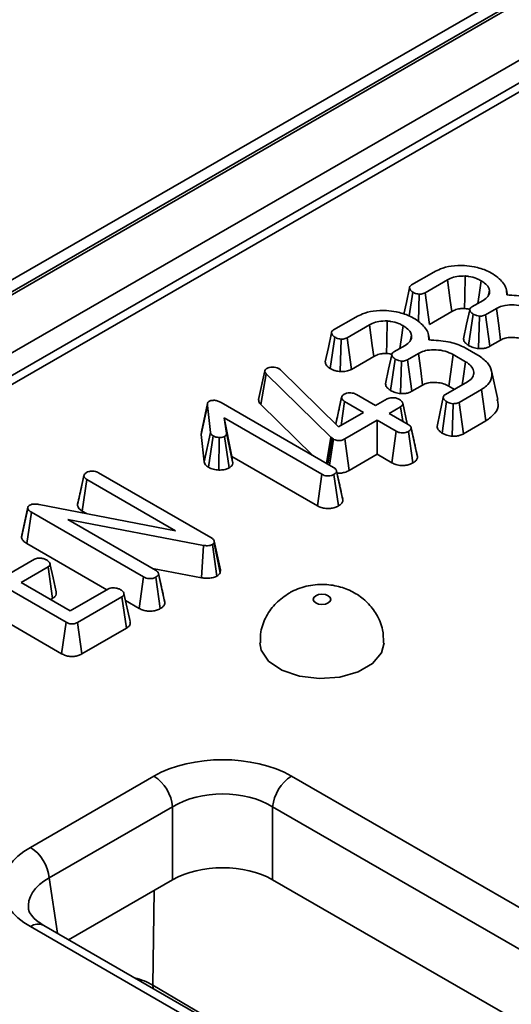
# Model space of a CAD drawing. Units: inches. Extents: x 3 to 163, y 0 to 115.
# Drawn here: x 56 to 57, y 37 to 40 of the extents above; entities that cross this region are included whole.
import ezdxf

# ---------------------------------------------------------------- set-up
doc = ezdxf.new("R2010")
doc.units = ezdxf.units.IN
doc.header["$LTSCALE"] = 10
doc.header["$MEASUREMENT"] = 0
doc.linetypes.add('SLD-Сплошная', pattern=[0])

msp = doc.modelspace()

# ---------------------------------------------------------------- linework, layer by layer
at = {"color": 7, "linetype": 'SLD-Сплошная', "lineweight": 35}
for p, q in [((60.3576533, 41.8536968), (32.5466425, 25.798742)), ((60.3970202, 41.8497985), (32.5860094, 25.7948437)), ((32.5915771, 25.7916295), (60.4025879, 41.8465843)), ((60.4582656, 41.7501477), (32.6472548, 25.6951929)), ((57.6755315, 40.092994), (49.5117608, 35.3801495)), ((57.7050566, 40.0900703), (49.5412859, 35.3772258)), ((56.4028832, 39.0473628), (56.4525534, 39.0760368)), ((56.4823556, 39.0584931), (56.4329205, 39.0299548)), ((56.6159215, 39.0251027), (56.6133805, 39.0367794)), ((56.3978016, 38.9785915), (56.4055284, 39.0315157)), ((56.4180124, 38.9663419), (56.4194595, 39.0271383)), ((56.4424065, 38.9598014), (56.4329205, 39.0299548)), ((56.5735956, 39.0256041), (56.5757592, 39.0357914)), ((56.5367871, 38.9987018), (56.5614165, 39.01292)), ((56.5910423, 38.9952745), (56.5667068, 38.9812259)), ((56.2298309, 38.9474618), (56.2795011, 38.9761359)), ((56.4424065, 38.9598014), (56.492075, 38.9884744)), ((56.5294945, 38.9129984), (56.5394911, 38.9828887)), ((56.5514851, 38.9060436), (56.5535986, 38.9783415)), ((56.5763131, 38.9111419), (56.5667068, 38.9812259)), ((56.3093033, 38.9585921), (56.2598682, 38.9300538)), ((56.2222913, 38.8618546), (56.2324761, 38.9316148)), ((56.244687, 38.854966), (56.2464072, 38.9272373)), ((56.2693542, 38.8599004), (56.2598682, 38.9300538)), ((56.4005433, 38.9257031), (56.4027069, 38.9358904)), ((56.4428692, 38.9252017), (56.4403282, 38.9368784)), ((56.3637348, 38.8988008), (56.3883642, 38.9130191)), ((56.5218567, 38.9078951), (56.5498954, 38.8917087)), ((56.5763131, 38.9111419), (56.6005747, 38.9251478)), ((56.2693542, 38.8599004), (56.3190227, 38.8885734)), ((56.41799, 38.8953735), (56.3936545, 38.8813249)), ((56.5226208, 38.8770493), (56.4953463, 38.8927946)), ((56.1083886, 38.8617452), (56.1119743, 38.8590644)), ((56.3564422, 38.8130975), (56.3664388, 38.8829877)), ((56.3784328, 38.8061426), (56.3805463, 38.8784406)), ((56.4032608, 38.8112409), (56.3936545, 38.8813249)), ((56.0634007, 38.7928262), (56.0774108, 38.8564854)), ((56.0684467, 38.7815992), (56.0806438, 38.8497326)), ((56.0774108, 38.8564854), (56.0782926, 38.8586233)), ((56.2240703, 38.7095184), (56.0806438, 38.8497326)), ((56.1119743, 38.8590644), (56.2409406, 38.7323558)), ((56.5941464, 38.7933219), (56.5803719, 38.8566136)), ((56.4032608, 38.8112409), (56.4275224, 38.8252469)), ((56.477947, 38.8040239), (56.5268531, 38.8322567)), ((56.4857269, 38.8227181), (56.4980284, 38.8156166)), ((56.2348424, 38.7383472), (56.2475829, 38.7971353)), ((56.2477242, 38.7979548), (56.2425951, 38.7741173)), ((56.2804416, 38.8040239), (56.3227642, 38.7795916)), ((56.5578896, 38.8154256), (56.5082194, 38.7867516)), ((56.5678844, 38.7455659), (56.5578896, 38.8154256)), ((55.935976, 38.7152701), (55.9498553, 38.779863)), ((55.9502178, 38.7844525), (55.9364989, 38.7213908)), ((55.9564976, 38.7199021), (55.9498553, 38.779863)), ((55.980304, 38.7861747), (56.2298897, 38.642092)), ((56.0684467, 38.7815992), (56.1841255, 38.6685111)), ((56.2464503, 38.7355365), (56.2541076, 38.7888215)), ((56.2964302, 38.7643892), (56.2541076, 38.7888215)), ((56.3227642, 38.7795916), (56.3484517, 38.7944206)), ((56.3785477, 38.7770465), (56.3528603, 38.7622175)), ((56.3831814, 38.7447134), (56.3785477, 38.7770465)), ((56.3934572, 38.7387813), (56.3834224, 38.7849303)), ((56.4708352, 38.7183461), (56.4807685, 38.7882786)), ((56.4929103, 38.711449), (56.4949348, 38.7837654)), ((56.517844, 38.7166782), (56.5082194, 38.7867516)), ((56.2035556, 38.6268897), (55.9868876, 38.7519695)), ((55.9868876, 38.7519695), (55.9920603, 38.7180357)), ((56.0040647, 38.6664238), (55.9868876, 38.7519695)), ((56.2409406, 38.7323558), (56.2964302, 38.7643892)), ((56.3528603, 38.7622175), (56.3951828, 38.7377852)), ((56.3265262, 38.7470151), (56.2546954, 38.7055481)), ((56.3688488, 38.7225828), (56.3265262, 38.7470151)), ((56.3265262, 38.6713856), (56.3265262, 38.7470151)), ((56.4084049, 38.7005152), (56.4019454, 38.7304268)), ((56.517844, 38.7166782), (56.5678844, 38.7455659)), ((55.9368979, 38.7213702), (55.935976, 38.7152701)), ((55.935976, 38.7152701), (55.9426963, 38.654605)), ((55.9426963, 38.654605), (55.9564976, 38.7199021)), ((55.952157, 38.6425387), (55.9623757, 38.7123009)), ((55.9749744, 38.6364255), (55.9758367, 38.7087379)), ((55.9979906, 38.6410632), (55.9881807, 38.7110454)), ((56.0059158, 38.6542804), (55.9920603, 38.7180357)), ((56.2140011, 38.6512642), (56.2240703, 38.7095184)), ((56.2265391, 38.7072787), (56.2240703, 38.7095184)), ((56.3591855, 38.6525318), (56.3688488, 38.7225828)), ((56.4059423, 38.6520632), (56.3961233, 38.7220399)), ((56.4160645, 38.6651268), (56.402119, 38.7294375)), ((56.2170815, 38.649486), (56.2265391, 38.7072787)), ((56.2210117, 38.6472171), (56.229537, 38.7051409)), ((56.229537, 38.7051409), (56.2265391, 38.7072787)), ((56.264414, 38.635529), (56.2546954, 38.7055481)), ((56.0040647, 38.6664238), (56.1938893, 38.5568403)), ((56.0059158, 38.6542804), (56.0040647, 38.6664238)), ((56.264414, 38.635529), (56.3265262, 38.6713856)), ((56.3265262, 38.6713856), (56.3591855, 38.6525318)), ((55.6617244, 38.5588813), (55.6756991, 38.6234284)), ((55.6758565, 38.6243797), (55.6704999, 38.599411)), ((55.7084403, 38.6303848), (55.9573793, 38.4866754)), ((56.1938893, 38.5568403), (56.2035556, 38.6268897)), ((56.2404613, 38.5565314), (56.2305951, 38.6264825)), ((56.2428546, 38.6052954), (56.2364852, 38.6347757)), ((56.2505976, 38.5695372), (56.2366495, 38.6338461)), ((55.6721881, 38.5452786), (55.6822238, 38.6151146)), ((55.8788474, 38.5016062), (55.6822238, 38.6151146)), ((55.5762998, 38.5600062), (55.8788474, 38.5016062)), ((55.5377313, 38.4861918), (55.5515528, 38.5512853)), ((55.5517041, 38.5540947), (55.5381157, 38.4914453)), ((55.5492999, 38.4728842), (55.559312, 38.542734)), ((55.8084861, 38.3988888), (55.559312, 38.542734)), ((55.6721881, 38.5452786), (55.6820288, 38.5395976)), ((55.9409205, 38.4690977), (55.6402539, 38.5264118)), ((55.6402539, 38.5264118), (55.834879, 38.4140572)), ((55.5492999, 38.4728842), (55.726817, 38.3704058)), ((55.9369838, 38.3971129), (55.9409205, 38.4690977)), ((55.9710777, 38.4010116), (55.9613764, 38.4710659)), ((55.9651972, 38.4782938), (55.9646094, 38.4742896)), ((55.9783088, 38.408398), (55.9646094, 38.4742896)), ((55.9792006, 38.414473), (55.9651972, 38.4782938)), ((55.6362568, 38.2985127), (55.3849077, 38.4436135)), ((55.5064088, 38.403877), (55.5662482, 38.4384216)), ((55.5963442, 38.4210475), (55.5365048, 38.3865029)), ((55.6064146, 38.3512314), (55.5963442, 38.4210475)), ((55.8283636, 38.4178184), (55.9369838, 38.3971129)), ((55.8478624, 38.3771758), (55.8414745, 38.4067408)), ((55.8555869, 38.3415024), (55.8416388, 38.4058113)), ((55.9783088, 38.408398), (55.9792006, 38.414473)), ((55.5365048, 38.3865029), (55.645603, 38.3235219)), ((55.7988101, 38.3288451), (55.8084861, 38.3988888)), ((55.8454506, 38.3284966), (55.8355843, 38.3984476)), ((55.3749879, 38.3737105), (55.6265583, 38.2284819)), ((55.645603, 38.3235219), (55.7301894, 38.3723526)), ((55.7782849, 38.299601), (55.7646157, 38.36249)), ((55.602009, 38.3486882), (55.6064146, 38.3512314)), ((55.7600503, 38.3548428), (55.6616503, 38.2980377)), ((55.7700928, 38.2850106), (55.7600503, 38.3548428)), ((55.7680717, 38.34659), (55.7988101, 38.3288451)), ((55.6265583, 38.2284819), (55.6362568, 38.2985127)), ((55.6713872, 38.2280291), (55.6616503, 38.2980377)), ((55.6713872, 38.2280291), (55.7700928, 38.2850106)), ((55.5572953, 37.7983109), (55.8312495, 37.9564613)), ((56.1363116, 37.9564613), (59.8337502, 35.8219754)), ((55.8728489, 37.8884283), (55.5988947, 37.7302779)), ((55.8728489, 37.7265409), (55.8728489, 37.8884283)), ((59.7921508, 35.7539424), (56.0947122, 37.8884283)), ((56.0947122, 37.8884283), (56.0947122, 37.7265409)), ((55.8728489, 37.7265409), (55.6419973, 37.5932731)), ((59.7490482, 35.6169376), (56.0947122, 37.7265409)), ((59.2547339, 35.4877164), (55.5572953, 37.6222023)), ((59.2842591, 35.4906401), (55.5868205, 37.625126)), ((55.8285959, 37.4923637), (56.1904734, 37.2793331))]:
    msp.add_line(p, q, dxfattribs=at)
at = {"color": 8, "linetype": 'SLD-Сплошная', "lineweight": 35}
for p, q in [((55.5988947, 37.7302779), (55.6175128, 37.6074077)), ((55.831832, 37.7028624), (55.8285959, 37.4923637)), ((55.8285959, 37.4923637), (55.8293769, 37.4851012))]:
    msp.add_line(p, q, dxfattribs=at)
at = {"color": 7, "linetype": 'SLD-Сплошная', "lineweight": 35, "flags": 128}
for points in [[(56.492075, 38.9884744), (56.4886693, 39.0130101), (56.4823556, 39.0584931)], [(56.5202465, 38.9950814), (56.5207889, 39.0204045), (56.5217979, 39.0673498)], [(56.3983506, 39.0410132), (56.39141, 39.0087746), (56.385756, 38.9825118)], [(56.549912, 39.0062786), (56.5526221, 39.0254791), (56.5570667, 39.0569661)], [(56.6005747, 38.9251478), (56.5962383, 38.9570561), (56.5910423, 38.9952745)], [(56.5320247, 38.9924561), (56.5250835, 38.960241), (56.5181422, 38.9280255)], [(56.3190227, 38.8885734), (56.315617, 38.9131091), (56.3093033, 38.9585921)], [(56.3471942, 38.8951805), (56.3477366, 38.9205035), (56.3487456, 38.9674488)], [(56.3768597, 38.9063776), (56.3795698, 38.9255781), (56.3840144, 38.9570651)], [(56.2252983, 38.9411122), (56.2183577, 38.9088737), (56.2114171, 38.8766345)], [(56.3589724, 38.8925552), (56.3520311, 38.86034), (56.3450899, 38.8281246)], [(56.4275224, 38.8252469), (56.423186, 38.8571552), (56.41799, 38.8953735)], [(56.4857269, 38.8227181), (56.4901034, 38.8546035), (56.4953463, 38.8927946)], [(56.5152454, 38.8255558), (56.5172442, 38.8395095), (56.5226208, 38.8770493)], [(56.4732482, 38.7978359), (56.4663089, 38.7655779), (56.4593696, 38.7333196)], [(55.614264, 38.3656963), (55.6074305, 38.3971378), (55.6005968, 38.4285798)], [(56.1902216, 38.3572022), (56.1859544, 38.3535155), (56.184456, 38.3491667), (56.1859544, 38.3448179), (56.1902216, 38.3411312), (56.1966079, 38.3386678), (56.204141, 38.3378028), (56.2116741, 38.3386678), (56.2180604, 38.3411312), (56.2223276, 38.3448179), (56.223826, 38.3491667), (56.2223276, 38.3535155), (56.2180604, 38.3572022), (56.2116741, 38.3596656), (56.204141, 38.3605306), (56.1966079, 38.3596656), (56.1902216, 38.3572022)], [(56.066346, 38.2528883), (56.0692784, 38.2364005), (56.0857674, 38.2120057), (56.115084, 38.1920234), (56.1540513, 38.1786191), (56.1984466, 38.1732453), (56.243459, 38.1764844), (56.2842106, 38.1879852), (56.3162855, 38.2065017), (56.3362078, 38.2300271), (56.3419363, 38.2527133)]]:
    msp.add_lwpolyline(points, dxfattribs=at)
at = {"color": 7, "linetype": 'SLD-Сплошная', "lineweight": 35}
for centre, start, end in [((55.7815416, 37.8793323), 5.6889994, 57.1991371), ((56.1860194, 37.8793323), 122.8008629, 174.3110006), ((55.5075874, 37.7211819), 5.6889994, 57.1991371)]:
    msp.add_arc(centre, 0.0917592, start, end, dxfattribs=at)
at = {"color": 8, "linetype": 'SLD-Сплошная', "lineweight": 35}
msp.add_arc((55.5744677, 37.5993286), 0.0286024, 64.4131749, 126.8972835, dxfattribs=at)
at = {"color": 7, "linetype": 'SLD-Сплошная', "lineweight": 35}
for centre, major_axis, ratio, start_param, end_param in [((55.9837805, 37.867059), (0.2165354, 0), 0.581689643, 0.789196262, 2.352396392), ((55.9837805, 37.8188381), (0.1574803, 0), 0.622577654, 0.789196262, 2.352396392), ((55.7121614, 37.7102566), (0.2181866, 0), 0.572919093, 2.359992588, 3.923192719), ((55.9837805, 37.6615211), (0.1574803, 0), 0.581689643, 0.789196262, 2.352396392)]:
    msp.add_ellipse(centre, major_axis=major_axis, ratio=ratio, start_param=start_param, end_param=end_param, dxfattribs=at)
at = {"color": 8, "linetype": 'SLD-Сплошная', "lineweight": 35}
for centre, major_axis, ratio, start_param, end_param in [((55.7121614, 37.6620357), (0.1595007, -0.0087534), 0.568540212, 2.391184083, 3.263261488), ((55.7163169, 37.4301615), (0.1574997, 0.0006717), 0.560176684, 0.774808402, 1.094551809)]:
    msp.add_ellipse(centre, major_axis=major_axis, ratio=ratio, start_param=start_param, end_param=end_param, dxfattribs=at)
at = {"color": 7, "linetype": 'SLD-Сплошная', "lineweight": 35}
for points, knots in [([(56.4525534, 39.0760368), (56.4571381, 39.0784428), (56.4682938, 39.0842971), (56.4914249, 39.0907304), (56.5102461, 39.0906857), (56.5200932, 39.0906623)], [0, 0, 0, 0, 0.249629284, 0.607412062, 1, 1, 1, 1]), ([(56.5200932, 39.0906623), (56.5274849, 39.0898725), (56.5454536, 39.0879527), (56.5669228, 39.0809421), (56.5790714, 39.0744755), (56.583342, 39.0722023)], [0, 0, 0, 0, 0.311853796, 0.75809544, 1, 1, 1, 1]), ([(56.5217979, 39.0673498), (56.5156262, 39.0673138), (56.5037373, 39.0672445), (56.4906036, 39.0629271), (56.4844213, 39.0596036), (56.4823556, 39.0584931)], [0, 0, 0, 0, 0.4181923973, 0.8055953995, 1, 1, 1, 1]), ([(56.5570667, 39.0569661), (56.5538716, 39.0586623), (56.5459133, 39.0628872), (56.5333748, 39.0662919), (56.5243933, 39.0671126), (56.5217979, 39.0673498)], [0, 0, 0, 0, 0.322931871, 0.804348883, 1, 1, 1, 1]), ([(56.583342, 39.0722023), (56.5882359, 39.0686815), (56.6016935, 39.0589998), (56.6137906, 39.0426398), (56.6140904, 39.0299874), (56.6142022, 39.0252719)], [0, 0, 0, 0, 0.26389292, 0.725659129, 1, 1, 1, 1]), ([(56.4055284, 39.0315157), (56.4032175, 39.0332683), (56.3995237, 39.0360695), (56.3980913, 39.0405344), (56.3986721, 39.0438077), (56.4006815, 39.0459837), (56.4023552, 39.0470321), (56.4028832, 39.0473628)], [0, 0, 0, 0, 0.369724337, 0.590976875, 0.756687913, 0.923245465, 1, 1, 1, 1]), ([(56.5757592, 39.0357914), (56.5751306, 39.0379354), (56.5734836, 39.0435534), (56.5666972, 39.050844), (56.5598365, 39.0552053), (56.5570667, 39.0569661)], [0, 0, 0, 0, 0.26899544, 0.70487925, 1, 1, 1, 1]), ([(56.4194595, 39.0271383), (56.4177256, 39.0273787), (56.4142717, 39.0278576), (56.409534, 39.0294052), (56.4068794, 39.0308039), (56.4055284, 39.0315157)], [0, 0, 0, 0, 0.3311150344, 0.6595781269, 1, 1, 1, 1]), ([(56.4329205, 39.0299548), (56.4316581, 39.0293299), (56.4291176, 39.0280724), (56.4243548, 39.0270369), (56.4210635, 39.0271051), (56.4194595, 39.0271383)], [0, 0, 0, 0, 0.336139149, 0.676489056, 1, 1, 1, 1]), ([(56.5614165, 39.01292), (56.5655683, 39.0158312), (56.5735024, 39.0213944), (56.5762439, 39.0299381), (56.5758617, 39.0345539), (56.5757592, 39.0357914)], [0, 0, 0, 0, 0.44548299, 0.851327594, 1, 1, 1, 1]), ([(56.6142022, 39.0252719), (56.6287098, 39.0245253), (56.6561976, 39.0231107), (56.682051, 39.0140793), (56.6933913, 39.0085377), (56.694909, 39.007796)], [0, 0, 0, 0, 0.491898033, 0.93200242, 1, 1, 1, 1]), ([(56.492075, 38.9884744), (56.4941819, 38.9895907), (56.4993137, 38.9923099), (56.509039, 38.9951453), (56.5167196, 38.9951015), (56.5202465, 38.9950814)], [0, 0, 0, 0, 0.2736061262, 0.6664334084, 1, 1, 1, 1]), ([(56.5202465, 38.9950814), (56.5227333, 38.9949015), (56.5269708, 38.9945948), (56.5306965, 38.9934106), (56.5322357, 38.9929213)], [0, 0, 0, 0, 0.586856068, 1, 1, 1, 1]), ([(56.5394911, 38.9828887), (56.5374388, 38.9843772), (56.5340445, 38.9868391), (56.532075, 38.9908108), (56.5319202, 38.9939722), (56.533625, 38.996667), (56.5357579, 38.9980395), (56.5367871, 38.9987018)], [0, 0, 0, 0, 0.319386538, 0.528246634, 0.688770746, 0.849822268, 1, 1, 1, 1]), ([(56.6683986, 38.9926955), (56.6626034, 38.9954906), (56.6515842, 39.0008053), (56.6307388, 39.0037745), (56.6119324, 39.0031216), (56.5987532, 38.9992798), (56.5930462, 38.9963154), (56.5910423, 38.9952745)], [0, 0, 0, 0, 0.260901042, 0.496089485, 0.731638347, 0.905768789, 1, 1, 1, 1]), ([(56.2795011, 38.9761359), (56.2840858, 38.9785418), (56.2952414, 38.9843961), (56.3183726, 38.9908294), (56.3371938, 38.9907847), (56.3470409, 38.9907613)], [0, 0, 0, 0, 0.249629284, 0.607412062, 1, 1, 1, 1]), ([(56.3470409, 38.9907613), (56.3544326, 38.9899715), (56.3724013, 38.9880517), (56.3938705, 38.9810411), (56.4060191, 38.9745745), (56.4102897, 38.9723013)], [0, 0, 0, 0, 0.311853796, 0.75809544, 1, 1, 1, 1]), ([(56.4102897, 38.9723013), (56.4151836, 38.9687805), (56.4286412, 38.9590988), (56.4407383, 38.9427388), (56.4410381, 38.9300864), (56.4411499, 38.925371)], [0, 0, 0, 0, 0.26389292, 0.725659129, 1, 1, 1, 1]), ([(56.5535986, 38.9783415), (56.5514342, 38.97871), (56.547747, 38.9793375), (56.5430956, 38.9810326), (56.5407038, 38.9822642), (56.5394911, 38.9828887)], [0, 0, 0, 0, 0.412002709, 0.701864246, 1, 1, 1, 1]), ([(56.5667068, 38.9812259), (56.5654355, 38.9805732), (56.5628773, 38.9792597), (56.5581624, 38.978333), (56.555023, 38.9783389), (56.5535986, 38.9783415)], [0, 0, 0, 0, 0.350501728, 0.705297126, 1, 1, 1, 1]), ([(56.3487456, 38.9674488), (56.3425739, 38.9674128), (56.330685, 38.9673435), (56.3175513, 38.9630262), (56.311369, 38.9597026), (56.3093033, 38.9585921)], [0, 0, 0, 0, 0.4181923969, 0.8055953991, 1, 1, 1, 1]), ([(56.3840144, 38.9570651), (56.3808193, 38.9587613), (56.372861, 38.9629863), (56.3603225, 38.9663909), (56.351341, 38.9672117), (56.3487456, 38.9674488)], [0, 0, 0, 0, 0.322931871, 0.804348883, 1, 1, 1, 1]), ([(56.4027069, 38.9358904), (56.4020783, 38.9380344), (56.4004313, 38.9436524), (56.3936449, 38.950943), (56.3867842, 38.9553043), (56.3840144, 38.9570651)], [0, 0, 0, 0, 0.268995439, 0.70487925, 1, 1, 1, 1]), ([(56.2324761, 38.9316148), (56.2301652, 38.9333673), (56.2264714, 38.9361686), (56.225039, 38.9406335), (56.2256198, 38.9439068), (56.2276292, 38.9460827), (56.2293029, 38.9471311), (56.2298309, 38.9474618)], [0, 0, 0, 0, 0.369724337, 0.590976875, 0.756687913, 0.923245465, 1, 1, 1, 1]), ([(56.2464072, 38.9272373), (56.2446733, 38.9274777), (56.2412194, 38.9279566), (56.2364817, 38.9295042), (56.2338271, 38.9309029), (56.2324761, 38.9316148)], [0, 0, 0, 0, 0.331115034, 0.659578127, 1, 1, 1, 1]), ([(56.2598682, 38.9300538), (56.2586058, 38.929429), (56.2560653, 38.9281715), (56.2513025, 38.927136), (56.2480112, 38.9272041), (56.2464072, 38.9272373)], [0, 0, 0, 0, 0.336139149, 0.676489056, 1, 1, 1, 1]), ([(56.3883642, 38.9130191), (56.392516, 38.9159302), (56.4004501, 38.9214934), (56.4031916, 38.9300372), (56.4028093, 38.9346529), (56.4027069, 38.9358904)], [0, 0, 0, 0, 0.44548299, 0.851327594, 1, 1, 1, 1]), ([(56.5183463, 38.9280385), (56.5185165, 38.9265586), (56.5189275, 38.9229866), (56.5227822, 38.91772), (56.5272882, 38.9145504), (56.5294945, 38.9129984)], [0, 0, 0, 0, 0.265270861, 0.640263022, 1, 1, 1, 1]), ([(56.6005747, 38.9251478), (56.6038518, 38.9267714), (56.6105679, 38.9300987), (56.6248228, 38.9314491), (56.639568, 38.9302233), (56.6512576, 38.9266798), (56.6568794, 38.9236448), (56.6587792, 38.9226191)], [0, 0, 0, 0, 0.196755509, 0.40322394, 0.643668743, 0.879580051, 1, 1, 1, 1]), ([(56.4411499, 38.925371), (56.4556575, 38.9246243), (56.4831453, 38.9232097), (56.5089986, 38.9141783), (56.520339, 38.9086367), (56.5218567, 38.9078951)], [0, 0, 0, 0, 0.491898033, 0.93200242, 1, 1, 1, 1]), ([(56.5294945, 38.9129984), (56.531141, 38.9121413), (56.535848, 38.9096911), (56.5434666, 38.9073747), (56.5494537, 38.9063808), (56.5514851, 38.9060436)], [0, 0, 0, 0, 0.262246767, 0.74968979, 1, 1, 1, 1]), ([(56.5514851, 38.9060436), (56.5540178, 38.9060186), (56.5592075, 38.9059675), (56.5674328, 38.9072403), (56.5729838, 38.9093543), (56.5758215, 38.910878), (56.5763131, 38.9111419)], [0, 0, 0, 0, 0.278971583, 0.57164712, 0.925801088, 1, 1, 1, 1]), ([(56.3190227, 38.8885734), (56.3211295, 38.8896898), (56.3262614, 38.8924089), (56.3359867, 38.8952443), (56.3436673, 38.8952006), (56.3471942, 38.8951805)], [0, 0, 0, 0, 0.273606126, 0.666433408, 1, 1, 1, 1]), ([(56.3471942, 38.8951805), (56.349681, 38.8950005), (56.3539185, 38.8946939), (56.3576442, 38.8935096), (56.3591834, 38.8930204)], [0, 0, 0, 0, 0.586856069, 1, 1, 1, 1]), ([(56.3664388, 38.8829877), (56.3643865, 38.8844762), (56.3609922, 38.8869381), (56.3590226, 38.8909098), (56.3588679, 38.8940712), (56.3605727, 38.8967661), (56.3627056, 38.8981386), (56.3637348, 38.8988008)], [0, 0, 0, 0, 0.319386538, 0.528246634, 0.688770746, 0.849822268, 1, 1, 1, 1]), ([(56.4953463, 38.8927946), (56.4895511, 38.8955896), (56.4785319, 38.9009043), (56.4576865, 38.9038735), (56.43888, 38.9032206), (56.4257009, 38.8993788), (56.4199939, 38.8964144), (56.41799, 38.8953735)], [0, 0, 0, 0, 0.260901042, 0.496089484, 0.731638347, 0.905768789, 1, 1, 1, 1]), ([(56.5498954, 38.8917087), (56.5577469, 38.8863151), (56.572855, 38.8759366), (56.5821582, 38.8562744), (56.5811144, 38.8382571), (56.571422, 38.8242118), (56.5618336, 38.8179863), (56.5578896, 38.8154256)], [0, 0, 0, 0, 0.247647397, 0.4765292294, 0.7052705582, 0.8787694314, 1, 1, 1, 1]), ([(56.0782926, 38.8586233), (56.078697, 38.8592501), (56.0793124, 38.8602039), (56.0807228, 38.8613057), (56.0815306, 38.8618238), (56.081937, 38.8620845)], [0, 0, 0, 0, 0.4878538992, 0.7423274792, 1, 1, 1, 1]), ([(56.081937, 38.8620845), (56.0836343, 38.8629149), (56.0870517, 38.8645869), (56.0919832, 38.8650346), (56.0945628, 38.8650365), (56.0949277, 38.8650367)], [0, 0, 0, 0, 0.45864483, 0.923428785, 1, 1, 1, 1]), ([(56.0949277, 38.8650367), (56.0972611, 38.8649378), (56.101959, 38.8647386), (56.1061353, 38.8629397), (56.1081175, 38.8618889), (56.1083886, 38.8617452)], [0, 0, 0, 0, 0.460008785, 0.926153345, 1, 1, 1, 1]), ([(56.2114896, 38.876642), (56.2119286, 38.8743249), (56.2128234, 38.8696029), (56.2179626, 38.864836), (56.2214562, 38.8624298), (56.2222913, 38.8618546)], [0, 0, 0, 0, 0.423021362, 0.862077507, 1, 1, 1, 1]), ([(56.2222913, 38.8618546), (56.2241804, 38.8608385), (56.2279279, 38.8588227), (56.2354292, 38.8562799), (56.2412958, 38.8554473), (56.244687, 38.854966)], [0, 0, 0, 0, 0.300180236, 0.595482793, 1, 1, 1, 1]), ([(56.3805463, 38.8784406), (56.3783819, 38.878809), (56.3746947, 38.8794366), (56.3700433, 38.8811316), (56.3676515, 38.8823632), (56.3664388, 38.8829877)], [0, 0, 0, 0, 0.412002709, 0.701864246, 1, 1, 1, 1]), ([(56.3936545, 38.8813249), (56.3923832, 38.8806722), (56.389825, 38.8793588), (56.3851101, 38.878432), (56.3819707, 38.8784379), (56.3805463, 38.8784406)], [0, 0, 0, 0, 0.350501728, 0.705297126, 1, 1, 1, 1]), ([(56.5268531, 38.8322567), (56.5306772, 38.8349348), (56.5383692, 38.8403216), (56.541834, 38.8512829), (56.5394285, 38.8624849), (56.5317657, 38.8713654), (56.5249388, 38.8756086), (56.5226208, 38.8770493)], [0, 0, 0, 0, 0.206713925, 0.415799177, 0.650433384, 0.881311051, 1, 1, 1, 1]), ([(56.0806438, 38.8497326), (56.0797437, 38.8507654), (56.0783727, 38.8523385), (56.0776511, 38.8546739), (56.0774913, 38.8558789), (56.0774108, 38.8564854)], [0, 0, 0, 0, 0.486968237, 0.741757726, 1, 1, 1, 1]), ([(56.244687, 38.854966), (56.2491272, 38.8549729), (56.2577115, 38.8549862), (56.2655368, 38.8579529), (56.2689659, 38.8597023), (56.2693542, 38.8599004)], [0, 0, 0, 0, 0.487215875, 0.94193409, 1, 1, 1, 1]), ([(56.345294, 38.8281376), (56.3454642, 38.8266576), (56.3458752, 38.8230857), (56.3497298, 38.8178191), (56.3542359, 38.8146494), (56.3564422, 38.8130975)], [0, 0, 0, 0, 0.265270861, 0.640263022, 1, 1, 1, 1]), ([(56.4275224, 38.8252469), (56.4307995, 38.8268704), (56.4375156, 38.8301978), (56.4517705, 38.8315481), (56.4665157, 38.8303224), (56.4782053, 38.8267788), (56.4838271, 38.8237438), (56.4857269, 38.8227181)], [0, 0, 0, 0, 0.196755509, 0.40322394, 0.643668743, 0.879580051, 1, 1, 1, 1]), ([(56.2475829, 38.7971353), (56.2478418, 38.7984371), (56.2483634, 38.8010603), (56.2512934, 38.8033655), (56.2529886, 38.8044524), (56.2531671, 38.8045668)], [0, 0, 0, 0, 0.46852044, 0.944034438, 1, 1, 1, 1]), ([(56.2541076, 38.7888215), (56.2524833, 38.7899594), (56.2499596, 38.7917273), (56.2482343, 38.7946984), (56.2478019, 38.7963159), (56.2475829, 38.7971353)], [0, 0, 0, 0, 0.471171214, 0.732099097, 1, 1, 1, 1]), ([(56.2531671, 38.8045668), (56.2549956, 38.8054204), (56.2586657, 38.8071337), (56.2652385, 38.80797), (56.2712828, 38.8076138), (56.2763688, 38.8062102), (56.2790763, 38.8047568), (56.2804416, 38.8040239)], [0, 0, 0, 0, 0.228381725, 0.458396286, 0.63817401, 0.81754111, 1, 1, 1, 1]), ([(56.3484517, 38.7944206), (56.3500114, 38.7951449), (56.353141, 38.7965983), (56.3599856, 38.7973152), (56.3674657, 38.7966718), (56.3731415, 38.7948802), (56.3757421, 38.7934998), (56.3763728, 38.7931651)], [0, 0, 0, 0, 0.1921841706, 0.3856091532, 0.65600214, 0.9165687653, 1, 1, 1, 1]), ([(56.3564422, 38.8130975), (56.3580887, 38.8122404), (56.3627957, 38.8097901), (56.3704143, 38.8074738), (56.3764014, 38.8064798), (56.3784328, 38.8061426)], [0, 0, 0, 0, 0.262246767, 0.74968979, 1, 1, 1, 1]), ([(56.3784328, 38.8061426), (56.3809655, 38.8061176), (56.3861552, 38.8060665), (56.3943805, 38.8073394), (56.3999315, 38.8094533), (56.4027692, 38.810977), (56.4032608, 38.8112409)], [0, 0, 0, 0, 0.278971583, 0.57164712, 0.925801088, 1, 1, 1, 1]), ([(56.4807685, 38.7882786), (56.4784221, 38.790076), (56.474857, 38.7928068), (56.4730612, 38.7970228), (56.4734345, 38.7999548), (56.4751902, 38.8022885), (56.4770805, 38.8034784), (56.477947, 38.8040239)], [0, 0, 0, 0, 0.379391224, 0.576437956, 0.725612214, 0.874215978, 1, 1, 1, 1]), ([(55.9498553, 38.779863), (55.9498469, 38.7814913), (55.9498338, 38.7840012), (55.9513636, 38.7874498), (55.9534591, 38.788884), (55.9545578, 38.7896359)], [0, 0, 0, 0, 0.467674166, 0.720888016, 1, 1, 1, 1]), ([(55.9545578, 38.7896359), (55.9554233, 38.7900049), (55.9577093, 38.7909796), (55.9617582, 38.7911986), (55.9645794, 38.7912219), (55.9656675, 38.7912308)], [0, 0, 0, 0, 0.272358133, 0.719349804, 1, 1, 1, 1]), ([(55.9656675, 38.7912308), (55.9683123, 38.7907458), (55.9723955, 38.7899969), (55.9770144, 38.7879641), (55.9792024, 38.7867739), (55.980304, 38.7861747)], [0, 0, 0, 0, 0.477216374, 0.736775101, 1, 1, 1, 1]), ([(56.0634007, 38.7928262), (56.0638063, 38.7901477), (56.0644024, 38.7862113), (56.0674672, 38.7827161), (56.0684467, 38.7815992)], [0, 0, 0, 0, 0.680424454, 1, 1, 1, 1]), ([(56.2425951, 38.7741173), (56.2424251, 38.7733267), (56.2396441, 38.7603952), (56.2371322, 38.7490582), (56.2347739, 38.7384145)], [0, 0, 0, 0, 0.061143277, 1, 1, 1, 1]), ([(56.3763728, 38.7931651), (56.3786844, 38.7913403), (56.3822063, 38.7885602), (56.383901, 38.7842752), (56.3833651, 38.7812938), (56.381485, 38.7788832), (56.3794911, 38.7776365), (56.3785477, 38.7770465)], [0, 0, 0, 0, 0.372923797, 0.56816519, 0.717865285, 0.866503184, 1, 1, 1, 1]), ([(56.4949348, 38.7837654), (56.4927106, 38.7841481), (56.4889906, 38.7847882), (56.4843428, 38.7864854), (56.4819697, 38.787676), (56.4807685, 38.7882786)], [0, 0, 0, 0, 0.423422227, 0.708170363, 1, 1, 1, 1]), ([(56.5082194, 38.7867516), (56.5069636, 38.7861033), (56.5044389, 38.7847999), (56.4996958, 38.7838109), (56.4964671, 38.78378), (56.4949348, 38.7837654)], [0, 0, 0, 0, 0.342112021, 0.687786836, 1, 1, 1, 1]), ([(56.5678844, 38.7455659), (56.5752727, 38.7509388), (56.5901209, 38.7617366), (56.5969383, 38.7794554), (56.5935646, 38.7897071), (56.5924213, 38.7931813)], [0, 0, 0, 0, 0.395685205, 0.795200801, 1, 1, 1, 1]), ([(56.3951828, 38.7377852), (56.3968785, 38.7366612), (56.3995071, 38.7349188), (56.4016712, 38.7319673), (56.4019672, 38.7302953), (56.402119, 38.7294375)], [0, 0, 0, 0, 0.469497239, 0.727812963, 1, 1, 1, 1]), ([(56.4596178, 38.7333354), (56.4597834, 38.7319476), (56.4602515, 38.7280257), (56.4643926, 38.7227991), (56.4690192, 38.7196013), (56.4708352, 38.7183461)], [0, 0, 0, 0, 0.249621067, 0.70545255, 1, 1, 1, 1]), ([(55.9623757, 38.7123009), (55.9609176, 38.7133762), (55.9586773, 38.7150284), (55.957202, 38.7177398), (55.956734, 38.7191766), (55.9564976, 38.7199021)], [0, 0, 0, 0, 0.479942181, 0.737393956, 1, 1, 1, 1]), ([(55.9758367, 38.7087379), (55.9734816, 38.7089763), (55.9698336, 38.7093456), (55.9653561, 38.7107478), (55.9633814, 38.7117768), (55.9623757, 38.7123009)], [0, 0, 0, 0, 0.471955746, 0.731078843, 1, 1, 1, 1]), ([(55.9881807, 38.7110454), (55.9870108, 38.7105094), (55.9841305, 38.7091899), (55.9795659, 38.7087509), (55.9766247, 38.7087406), (55.9758367, 38.7087379)], [0, 0, 0, 0, 0.333670109, 0.821484843, 1, 1, 1, 1]), ([(55.9920603, 38.7180357), (55.9920721, 38.7168728), (55.9920928, 38.7148436), (55.9903667, 38.7124362), (55.9887719, 38.7114215), (55.9881807, 38.7110454)], [0, 0, 0, 0, 0.457936505, 0.79905587, 1, 1, 1, 1]), ([(56.3961233, 38.7220399), (56.3942396, 38.721155), (56.3904543, 38.7193767), (56.383364, 38.7184737), (56.376958, 38.7191634), (56.3722382, 38.720743), (56.3698843, 38.7220208), (56.3688488, 38.7225828)], [0, 0, 0, 0, 0.235622707, 0.473465214, 0.683678478, 0.860854939, 1, 1, 1, 1]), ([(56.402119, 38.7294375), (56.401788, 38.7281364), (56.401124, 38.7255268), (56.3980494, 38.723269), (56.396331, 38.7221724), (56.3961233, 38.7220399)], [0, 0, 0, 0, 0.466431851, 0.935512906, 1, 1, 1, 1]), ([(56.4708352, 38.7183461), (56.4725463, 38.717476), (56.4773941, 38.7150111), (56.4850698, 38.7127631), (56.4909938, 38.7117702), (56.4929103, 38.711449)], [0, 0, 0, 0, 0.269556573, 0.763691395, 1, 1, 1, 1]), ([(56.4929103, 38.711449), (56.4955633, 38.711447), (56.5010008, 38.711443), (56.5095316, 38.7128848), (56.5148899, 38.7150827), (56.5175762, 38.7165335), (56.517844, 38.7166782)], [0, 0, 0, 0, 0.290610938, 0.595611969, 0.959677806, 1, 1, 1, 1]), ([(56.2546954, 38.7055481), (56.2528894, 38.7046064), (56.2497997, 38.7029953), (56.2445331, 38.701732), (56.2398224, 38.7016231), (56.2350656, 38.7025456), (56.2317377, 38.7039006), (56.229906, 38.7049329), (56.229537, 38.7051409)], [0, 0, 0, 0, 0.252094123, 0.431297931, 0.582102667, 0.733072893, 0.946230515, 1, 1, 1, 1]), ([(56.4157314, 38.6670841), (56.4140546, 38.6746239), (56.4117401, 38.6850314), (56.4091254, 38.6971705), (56.4084049, 38.7005152)], [0, 0, 0, 0, 0.724464946, 1, 1, 1, 1]), ([(56.4059423, 38.6520632), (56.4079088, 38.6533649), (56.4122051, 38.6562088), (56.4153883, 38.6608793), (56.4158882, 38.664019), (56.4160645, 38.6651268)], [0, 0, 0, 0, 0.3532562617, 0.771804188, 1, 1, 1, 1]), ([(55.9426963, 38.654605), (55.9431871, 38.6530483), (55.9444575, 38.6490191), (55.9486358, 38.6451101), (55.9517383, 38.6428445), (55.952157, 38.6425387)], [0, 0, 0, 0, 0.352605069, 0.912630109, 1, 1, 1, 1]), ([(55.9979906, 38.6410632), (56.0001699, 38.6426406), (56.0044884, 38.6457664), (56.0061679, 38.6506491), (56.005974, 38.6534413), (56.0059158, 38.6542804)], [0, 0, 0, 0, 0.416104824, 0.82451963, 1, 1, 1, 1]), ([(56.3591855, 38.6525318), (56.362025, 38.6511053), (56.3679888, 38.6481095), (56.3792705, 38.6461081), (56.3904825, 38.6466964), (56.3995054, 38.6488044), (56.4040385, 38.6510994), (56.4059423, 38.6520632)], [0, 0, 0, 0, 0.215280404, 0.452142952, 0.654245694, 0.85479422, 1, 1, 1, 1]), ([(55.6756991, 38.6234284), (55.6759833, 38.6247213), (55.6765545, 38.6273191), (55.6794549, 38.6296204), (55.6811508, 38.6307038), (55.6813421, 38.630826)], [0, 0, 0, 0, 0.467793796, 0.9399643063, 1, 1, 1, 1]), ([(55.6822238, 38.6151146), (55.6805995, 38.6162525), (55.6780758, 38.6180204), (55.6763505, 38.6209915), (55.6759181, 38.622609), (55.6756991, 38.6234284)], [0, 0, 0, 0, 0.471171214, 0.732099097, 1, 1, 1, 1]), ([(55.6813421, 38.630826), (55.6830836, 38.6316687), (55.685767, 38.6329672), (55.6902842, 38.6338289), (55.692699, 38.6340882), (55.6939213, 38.6342194)], [0, 0, 0, 0, 0.477298745, 0.735438808, 1, 1, 1, 1]), ([(55.6939213, 38.6342194), (55.6954801, 38.6341757), (55.6990848, 38.6340748), (55.7041659, 38.6326515), (55.707053, 38.6311205), (55.7084403, 38.6303848)], [0, 0, 0, 0, 0.283579537, 0.655752937, 1, 1, 1, 1]), ([(55.952157, 38.6425387), (55.9538469, 38.6416532), (55.9588267, 38.6390438), (55.9669661, 38.6370217), (55.9731698, 38.6365599), (55.9749744, 38.6364255)], [0, 0, 0, 0, 0.266988495, 0.786775607, 1, 1, 1, 1]), ([(55.9749744, 38.6364255), (55.9769618, 38.6364373), (55.9826458, 38.6364709), (55.991031, 38.6377286), (55.9959458, 38.6400835), (55.9979906, 38.6410632)], [0, 0, 0, 0, 0.238940761, 0.683375486, 1, 1, 1, 1]), ([(56.2305951, 38.6264825), (56.2285962, 38.6255557), (56.2249835, 38.6238806), (56.2183474, 38.6229578), (56.2119518, 38.6233943), (56.2070146, 38.6250093), (56.2044843, 38.6263848), (56.2035556, 38.6268897)], [0, 0, 0, 0, 0.250587061, 0.452912943, 0.656301182, 0.873858, 1, 1, 1, 1]), ([(56.2298897, 38.642092), (56.2315607, 38.6409846), (56.2341543, 38.6392659), (56.2362067, 38.6363387), (56.2364995, 38.6346907), (56.2366495, 38.6338461)], [0, 0, 0, 0, 0.468925433, 0.72781728, 1, 1, 1, 1]), ([(56.2366495, 38.6338461), (56.2363328, 38.6325451), (56.2356973, 38.6299348), (56.2325113, 38.6277268), (56.2308075, 38.6266204), (56.2305951, 38.6264825)], [0, 0, 0, 0, 0.4651704, 0.933319792, 1, 1, 1, 1]), ([(56.2364805, 38.6297584), (56.2395248, 38.6295616), (56.2455734, 38.6291706), (56.255336, 38.6311636), (56.2611835, 38.6337313), (56.2642583, 38.6354423), (56.264414, 38.635529)], [0, 0, 0, 0, 0.2943368899, 0.5848180716, 0.9789658054, 1, 1, 1, 1]), ([(55.6704999, 38.599411), (55.6704122, 38.5990024), (55.6674005, 38.5849593), (55.6646905, 38.5727928), (55.6620593, 38.5609804)], [0, 0, 0, 0, 0.02909881, 1, 1, 1, 1]), ([(56.2502746, 38.5714162), (56.2485787, 38.5790552), (56.2462299, 38.589635), (56.2435887, 38.6018893), (56.2428546, 38.6052954)], [0, 0, 0, 0, 0.722046656, 1, 1, 1, 1]), ([(55.5515528, 38.5512853), (55.5514904, 38.552241), (55.5513648, 38.554162), (55.553105, 38.5566247), (55.5549716, 38.5578245), (55.5557263, 38.5583095)], [0, 0, 0, 0, 0.371025856, 0.74571802, 1, 1, 1, 1]), ([(55.5557263, 38.5583095), (55.5572963, 38.5590459), (55.5604592, 38.5605294), (55.5673411, 38.5611627), (55.5725825, 38.5605895), (55.5757398, 38.5600941), (55.5762998, 38.5600062)], [0, 0, 0, 0, 0.273401175, 0.550819454, 0.92032497, 1, 1, 1, 1]), ([(55.6617244, 38.5588813), (55.6619281, 38.5580524), (55.6627924, 38.5545355), (55.6656727, 38.549577), (55.6704886, 38.5463998), (55.6721881, 38.5452786)], [0, 0, 0, 0, 0.166344716, 0.705812454, 1, 1, 1, 1]), ([(56.1938893, 38.5568403), (56.1966922, 38.5554394), (56.2021045, 38.5527342), (56.2123471, 38.5506936), (56.2227855, 38.5508224), (56.2326769, 38.552752), (56.2378883, 38.5552822), (56.2404613, 38.5565314)], [0, 0, 0, 0, 0.212705655, 0.41073912, 0.60929467, 0.807099939, 1, 1, 1, 1]), ([(56.2404613, 38.5565314), (56.2422907, 38.557732), (56.2463181, 38.5603751), (56.2498228, 38.56494), (56.2503714, 38.5681953), (56.2505976, 38.5695372)], [0, 0, 0, 0, 0.328487063, 0.723165666, 1, 1, 1, 1]), ([(55.559312, 38.542734), (55.5574964, 38.543896), (55.5547027, 38.5456841), (55.5521913, 38.5486854), (55.5517695, 38.5504029), (55.5515528, 38.5512853)], [0, 0, 0, 0, 0.474398459, 0.729966791, 1, 1, 1, 1]), ([(55.5381918, 38.4914426), (55.5378557, 38.4897753), (55.5375026, 38.4880243), (55.5377209, 38.4862753), (55.5377313, 38.4861918)], [0, 0, 0, 0, 0.952218917, 1, 1, 1, 1]), ([(55.5377313, 38.4861918), (55.5384659, 38.4839506), (55.5401045, 38.4789514), (55.5459858, 38.4749549), (55.5492706, 38.4729025), (55.5492999, 38.4728842)], [0, 0, 0, 0, 0.446078841, 0.995067669, 1, 1, 1, 1]), ([(55.9613764, 38.4710659), (55.9597303, 38.4702912), (55.9564131, 38.4687304), (55.9493585, 38.4680169), (55.9442354, 38.468595), (55.9412893, 38.4690418), (55.9409205, 38.4690977)], [0, 0, 0, 0, 0.288186737, 0.580704559, 0.94752177, 1, 1, 1, 1]), ([(55.9573793, 38.4866754), (55.9591543, 38.4855089), (55.9618758, 38.4837205), (55.9642981, 38.4807781), (55.9648939, 38.4791318), (55.9651972, 38.4782938)], [0, 0, 0, 0, 0.479330868, 0.734945237, 1, 1, 1, 1]), ([(55.9646094, 38.4742896), (55.9643905, 38.4738879), (55.96386, 38.4729147), (55.9626197, 38.4718588), (55.9616512, 38.4712411), (55.9613764, 38.4710659)], [0, 0, 0, 0, 0.3348097, 0.811315897, 1, 1, 1, 1]), ([(55.5662482, 38.4384216), (55.5676443, 38.4390635), (55.5704488, 38.4403529), (55.5767261, 38.440965), (55.583846, 38.4402538), (55.5896498, 38.4385014), (55.5924498, 38.437032), (55.5932288, 38.4366231)], [0, 0, 0, 0, 0.177014201, 0.3555725536, 0.6194655715, 0.8941199199, 1, 1, 1, 1]), ([(55.5932288, 38.4366231), (55.5956078, 38.4348624), (55.5991849, 38.432215), (55.6009965, 38.4280675), (55.6007982, 38.4251412), (55.5990551, 38.4227799), (55.5971813, 38.4215824), (55.5963442, 38.4210475)], [0, 0, 0, 0, 0.379149582, 0.570085938, 0.72309408, 0.876309278, 1, 1, 1, 1]), ([(55.834879, 38.4140572), (55.83655, 38.4129498), (55.8391436, 38.4112311), (55.841196, 38.4083039), (55.8414888, 38.4066559), (55.8416388, 38.4058113)], [0, 0, 0, 0, 0.468925433, 0.72781728, 1, 1, 1, 1]), ([(55.8416388, 38.4058113), (55.8413221, 38.4045103), (55.8406866, 38.4019), (55.8375006, 38.399692), (55.8357968, 38.3985856), (55.8355843, 38.3984476)], [0, 0, 0, 0, 0.4651704, 0.933319792, 1, 1, 1, 1]), ([(55.9710777, 38.4010116), (55.9724158, 38.4018691), (55.9757546, 38.4040087), (55.9773517, 38.4067534), (55.9783088, 38.408398)], [0, 0, 0, 0, 0.400801011, 1, 1, 1, 1]), ([(55.8355843, 38.3984476), (55.8333513, 38.3974335), (55.8295563, 38.3957101), (55.8227788, 38.39492), (55.8165884, 38.3954454), (55.8118343, 38.3970574), (55.809358, 38.3984118), (55.8084861, 38.3988888)], [0, 0, 0, 0, 0.276168515, 0.469322923, 0.663413728, 0.881485595, 1, 1, 1, 1]), ([(55.9369838, 38.3971129), (55.9404435, 38.3966258), (55.9473872, 38.3956481), (55.9583007, 38.3962602), (55.966161, 38.3985667), (55.9699794, 38.4004654), (55.9710777, 38.4010116)], [0, 0, 0, 0, 0.2916776609, 0.5853996121, 0.8807512653, 1, 1, 1, 1]), ([(56.3405738, 38.2528289), (56.3404547, 38.2625719), (56.3401868, 38.2844881), (56.3267056, 38.3154195), (56.3060379, 38.3426191), (56.2798768, 38.3629191), (56.2491779, 38.376725), (56.2131565, 38.3835493), (56.1743657, 38.3810379), (56.1466228, 38.3716322), (56.1332461, 38.3642021), (56.1311713, 38.3630496)], [0, 0, 0, 0, 0.101563428, 0.228460467, 0.345498324, 0.458366118, 0.572868865, 0.696626773, 0.839033155, 0.975032153, 1, 1, 1, 1]), ([(55.6064146, 38.3512314), (55.6083415, 38.3525599), (55.6122409, 38.3552484), (55.615112, 38.3604175), (55.6145398, 38.3639408), (55.6142546, 38.3656961)], [0, 0, 0, 0, 0.3289536007, 0.665685241, 1, 1, 1, 1]), ([(55.7301894, 38.3723526), (55.731571, 38.3729975), (55.7343469, 38.3742933), (55.7404416, 38.3749145), (55.7472535, 38.374337), (55.7532523, 38.3727224), (55.7562307, 38.3711721), (55.7572876, 38.370622)], [0, 0, 0, 0, 0.175349802, 0.35230402, 0.59925749, 0.85780341, 1, 1, 1, 1]), ([(55.7572876, 38.370622), (55.759646, 38.3688546), (55.7632085, 38.3661849), (55.7650352, 38.3620301), (55.7647072, 38.3591369), (55.7629802, 38.3567144), (55.76101, 38.3554558), (55.7600503, 38.3548428)], [0, 0, 0, 0, 0.374271143, 0.565338282, 0.713284728, 0.860347772, 1, 1, 1, 1]), ([(55.8552639, 38.3433813), (55.8535801, 38.3509651), (55.8512379, 38.3615145), (55.848603, 38.3737393), (55.8478624, 38.3771758)], [0, 0, 0, 0, 0.718884695, 1, 1, 1, 1]), ([(56.1311713, 38.3630496), (56.1211314, 38.356187), (56.1010629, 38.3424693), (56.0797819, 38.3122279), (56.0674634, 38.2813961), (56.067586, 38.2609155), (56.0676343, 38.2528308)], [0, 0, 0, 0, 0.2715647218, 0.542827355, 0.8195311437, 1, 1, 1, 1]), ([(55.8454506, 38.3284966), (55.8473482, 38.3297439), (55.8514901, 38.3324666), (55.8548597, 38.3370695), (55.8553835, 38.3402624), (55.8555869, 38.3415024)], [0, 0, 0, 0, 0.340866152, 0.744006605, 1, 1, 1, 1]), ([(55.7988101, 38.3288451), (55.8015786, 38.3274526), (55.8069563, 38.3247478), (55.8171618, 38.322673), (55.8276165, 38.3227707), (55.8375784, 38.3246848), (55.842833, 38.3272291), (55.8454506, 38.3284966)], [0, 0, 0, 0, 0.210326758, 0.408546371, 0.607325532, 0.804385217, 1, 1, 1, 1]), ([(55.6616503, 38.2980377), (55.6599946, 38.2971829), (55.6570947, 38.2956859), (55.6517968, 38.2945222), (55.6468445, 38.2945896), (55.6413472, 38.2958609), (55.6382401, 38.2974795), (55.6362568, 38.2985127)], [0, 0, 0, 0, 0.22773899, 0.398855525, 0.571526641, 0.726496927, 1, 1, 1, 1]), ([(55.7700928, 38.2850106), (55.7720352, 38.2863469), (55.7763792, 38.2893356), (55.7793085, 38.2946528), (55.7783852, 38.2981903), (55.7780207, 38.2995871)], [0, 0, 0, 0, 0.328602666, 0.734914662, 1, 1, 1, 1]), ([(55.6265583, 38.2284819), (55.6293666, 38.2270488), (55.634636, 38.2243597), (55.644465, 38.2222197), (55.6542731, 38.2221937), (55.6634835, 38.2241705), (55.6687269, 38.2265374), (55.6712483, 38.2279512), (55.6713872, 38.2280291)], [0, 0, 0, 0, 0.221216375, 0.415077799, 0.609700982, 0.791125629, 0.988487828, 1, 1, 1, 1]), ([(55.5868205, 37.625126), (55.5825454, 37.6277889), (55.5702152, 37.6354692), (55.557864, 37.6482644), (55.5535929, 37.6566898), (55.5535661, 37.6590954), (55.5535588, 37.6597498)], [0, 0, 0, 0, 0.181602894, 0.523777395, 0.870468526, 1, 1, 1, 1])]:
    msp.add_open_spline(points, degree=3, knots=knots, dxfattribs=at)

doc.saveas('drawing.dxf')
